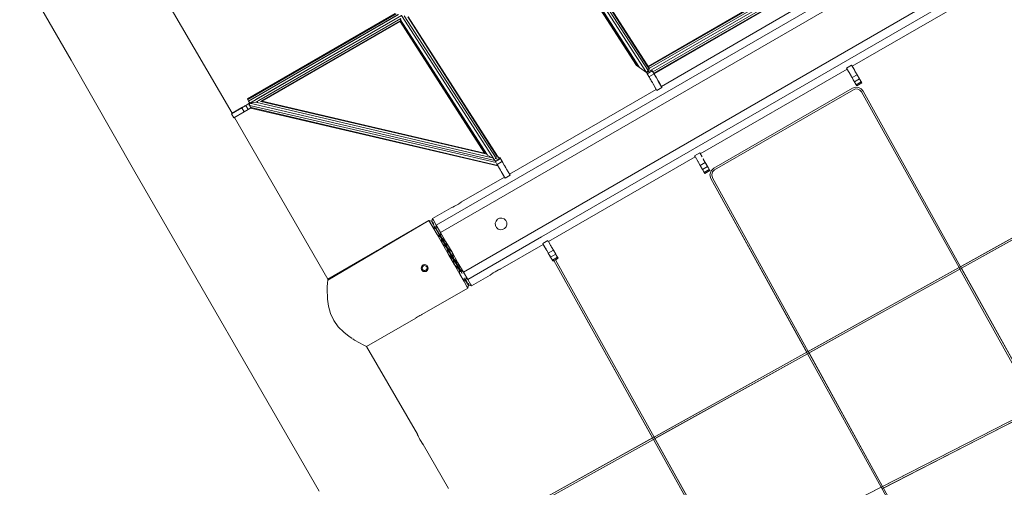
# Model space of a CAD drawing. Units: millimetres. Extents: x -25931 to -3620, y -5352 to 27181.
# Drawn here: x -8558 to -6808, y 2532 to 3363 of the extents above; entities that cross this region are included whole.
import ezdxf

# ---------------------------------------------------------------- set-up
doc = ezdxf.new("R2010")
doc.units = ezdxf.units.MM
doc.header["$MEASUREMENT"] = 0
doc.layers.add('Чертеж и Рисунок_Ном._пера__7', color=7, linetype='Continuous', lineweight=15)

msp = doc.modelspace()

# ---------------------------------------------------------------- linework, layer by layer
at = {"layer": 'Чертеж и Рисунок_Ном._пера__7', "color": 7, "linetype": 'Continuous', "lineweight": 15}
for points in [[(-5525.4, 4321.5), (-7817.4, 2998.2)], [(-5517.7, 4308.2), (-7809.7, 2984.9)], [(-5477.1, 4237.9), (-7769.1, 2914.6)], [(-5469.5, 4224.7), (-7630.2, 2977.2)], [(-7611, 3518.6), (-7456.4, 3277.9)], [(-7609, 3526.4), (-7443.6, 3268.9)], [(-7441, 3272.5), (-7604.6, 3525.4)], [(-7439.1, 3275.2), (-7598.3, 3523.9)], [(-7438.4, 3276.2), (-7597.4, 3523.7)], [(-7611.8, 3515.3), (-7461.6, 3281.7)], [(-7611.6, 3516.2), (-7460.3, 3280.7)], [(-8557.6, 3449.2), (-8466.3, 3291.1)], [(-7181.2, 3430), (-7440.9, 3280.1)], [(-7180.2, 3429.3), (-7440.3, 3279.1)], [(-7180.2, 3429.3), (-7440.3, 3279.1)], [(-6817.6, 3431.1), (-7078.5, 3280.5)], [(-7173.7, 3424.7), (-7443.5, 3268.9)], [(-7173.7, 3424.7), (-7443.5, 3268.9)], [(-7177.5, 3427.3), (-7438.6, 3276.6)], [(-7177.5, 3427.3), (-7438.6, 3276.6)], [(-7171.6, 3421.1), (-7432.5, 3270.5)], [(-7171.6, 3421.1), (-7432.5, 3270.5)], [(-7170.1, 3418.5), (-7431, 3267.9)], [(-7170.1, 3418.5), (-7431, 3267.9)], [(-7169.6, 3417.5), (-7430.4, 3266.9)], [(-7156.5, 3395), (-7417.4, 3244.4)], [(-8180.3, 3196.7), (-8292.7, 3389.4)], [(-8153, 3222.1), (-7890.3, 3373.7)], [(-8152.4, 3221.1), (-7888.8, 3373.3)], [(-8152.4, 3221.1), (-7888.9, 3373.2)], [(-8150.9, 3218.5), (-7884.6, 3372.2)], [(-8148.8, 3214.9), (-7879, 3370.7)], [(-8144.2, 3222.3), (-7884.9, 3372.1)], [(-8138.3, 3221), (-7879.2, 3370.5)], [(-8137.7, 3216.5), (-7880.1, 3365.2)], [(-8132.4, 3219.6), (-7880.3, 3365.1)], [(-8129.5, 3217.7), (-7881.1, 3361.1)], [(-8128.1, 3218.6), (-7881.3, 3361)], [(-8126.5, 3218.2), (-7881.7, 3359.5)], [(-7881.5, 3360.4), (-7881.7, 3359.6)], [(-7881.7, 3359.5), (-7731.5, 3125.8)], [(-7881.3, 3360.9), (-7881.5, 3360.4)], [(-7881.5, 3360.4), (-7730.1, 3124.9)], [(-7880.9, 3362.8), (-7881.1, 3361.7)], [(-7881.1, 3361.1), (-7881.1, 3361.7)], [(-7880.5, 3364.4), (-7880.9, 3362.8)], [(-7880.9, 3362.8), (-7726.2, 3122.1)], [(-7878.9, 3370.6), (-7713.4, 3113.1)], [(-7710.8, 3116.7), (-7874.5, 3369.6)], [(-7709, 3119.4), (-7868.1, 3368.1)], [(-7708.3, 3120.4), (-7867.3, 3367.9)], [(-8352.7, 3092.4), (-8466.3, 3291.1)], [(-7461.6, 3281.7), (-7461.3, 3281.4)], [(-7461.3, 3281.4), (-7460.3, 3280.7)], [(-7460.3, 3280.7), (-7456.4, 3277.9)], [(-7456.4, 3277.9), (-7443.6, 3268.9)], [(-7443.6, 3268.9), (-7441, 3272.5)], [(-7434.6, 3274.1), (-7443.5, 3268.9)], [(-7433.5, 3272.2), (-7442.5, 3267)], [(-7441, 3272.5), (-7439.1, 3275.2)], [(-7439.1, 3275.2), (-7438.4, 3276.2)], [(-7433.5, 3272.2), (-7434.6, 3274.1)], [(-7434.5, 3274), (-7433.6, 3272.5)], [(-7428.1, 3262.8), (-7433.5, 3272.2)], [(-7087.5, 3275.3), (-7348.3, 3124.7)], [(-7079.5, 3282.3), (-7088.5, 3277.1)], [(-7088.5, 3277.1), (-7084.8, 3270.7)], [(-7082.2, 3266.2), (-7086.5, 3273.7)], [(-7079.5, 3282.3), (-7076.5, 3277.2)], [(-7078.6, 3280.7), (-7072.8, 3270.6)], [(-7074.5, 3273.6), (-7078.5, 3280.5)], [(-7075.5, 3275.4), (-7073.3, 3271.6)], [(-7443.1, 3268.1), (-7443.6, 3268.9)], [(-7439.4, 3261.7), (-7443.6, 3268.9)], [(-7442.5, 3267), (-7441.5, 3265.3)], [(-7440, 3262.7), (-7441.5, 3265.3)], [(-7441.5, 3265.3), (-7440, 3262.7)], [(-7441.2, 3264.8), (-7440.3, 3263.1)], [(-7439.8, 3262.4), (-7440, 3262.7)], [(-7439.4, 3261.7), (-7440, 3262.7)], [(-7440, 3262.7), (-7439.4, 3261.7)], [(-7439.8, 3262.4), (-7439.6, 3262)], [(-7439.8, 3262.4), (-7438.9, 3260.8)], [(-7438.9, 3260.8), (-7439.8, 3262.4)], [(-7439.5, 3261.9), (-7439.4, 3261.7)], [(-7430.4, 3266.9), (-7439.4, 3261.7)], [(-7438.9, 3260.8), (-7438.4, 3260)], [(-7438.6, 3260.4), (-7438.8, 3260.6)], [(-7437.1, 3257.6), (-7438.6, 3260.3)], [(-7437.1, 3257.7), (-7438.4, 3260)], [(-7437.1, 3257.6), (-7437.8, 3258.9)], [(-7437.8, 3258.9), (-7435.3, 3254.5)], [(-7436.2, 3256.2), (-7437.1, 3257.7)], [(-7436.1, 3255.9), (-7437.1, 3257.6)], [(-7436.9, 3257.4), (-7435.3, 3254.5)], [(-7435.3, 3254.5), (-7434.3, 3252.8)], [(-7433.4, 3251.4), (-7435.3, 3254.5)], [(-7432.9, 3271.2), (-7432.5, 3270.5)], [(-7426.3, 3259.7), (-7429.9, 3265.9)], [(-7428.1, 3262.8), (-7426.8, 3260.7)], [(-7426.3, 3259.7), (-7427.5, 3261.9)], [(-7427.2, 3261.4), (-7426.3, 3259.7)], [(-7426.3, 3259.7), (-7424.9, 3257.3)], [(-7426.3, 3259.7), (-7423.2, 3254.4)], [(-7424.9, 3257.3), (-7426.3, 3259.7)], [(-7426.3, 3259.7), (-7424.2, 3256.1)], [(-7423.6, 3255.1), (-7426.3, 3259.7)], [(-7424.4, 3256.5), (-7423.7, 3255.2)], [(-7424.3, 3256.3), (-7424.1, 3255.9)], [(-7423.6, 3255.1), (-7423.1, 3254.2)], [(-7423.1, 3254.2), (-7421, 3250.6)], [(-7083.2, 3267.9), (-7080.4, 3263.1)], [(-7081.4, 3264.9), (-7081, 3264.1)], [(-7080.8, 3263.9), (-7080.4, 3263.1)], [(-7080.4, 3263.1), (-7079.8, 3262)], [(-7078.6, 3260), (-7079.9, 3262.2)], [(-7069.6, 3265.2), (-7078.6, 3260)], [(-7078.4, 3259.7), (-7078.6, 3260)], [(-7075.8, 3255.1), (-7078.6, 3260)], [(-7078, 3259), (-7077.6, 3258.2)], [(-7076.3, 3256), (-7075.5, 3254.5)], [(-7074.5, 3252.8), (-7075.6, 3254.8)], [(-7071.4, 3247.5), (-7075.5, 3254.5)], [(-7065.5, 3258), (-7074.5, 3252.8)], [(-7072, 3269.3), (-7072.8, 3270.6)], [(-7072.5, 3270.1), (-7069.6, 3265.2)], [(-7069.6, 3265.2), (-7072.4, 3270)], [(-7069.6, 3265.2), (-7072.2, 3269.6)], [(-7069.6, 3265.2), (-7070.5, 3266.6)], [(-7069.6, 3265.2), (-7065.5, 3258)], [(-7067.1, 3260.8), (-7069.6, 3265.2)], [(-7069.6, 3265.2), (-7067.2, 3261)], [(-7066.5, 3259.7), (-7067.8, 3262)], [(-7061.3, 3250.8), (-7066.5, 3259.7)], [(-7426.4, 3239.2), (-7687.3, 3088.6)], [(-7433.4, 3251.4), (-7434.1, 3252.5)], [(-7432.8, 3250.2), (-7433.4, 3251.4)], [(-7433.4, 3251.4), (-7431.6, 3248.1)], [(-7432.1, 3249), (-7431.2, 3247.4)], [(-7431.5, 3247.9), (-7426.4, 3239.2)], [(-7430.4, 3246), (-7429.6, 3244.6)], [(-7428.4, 3242.6), (-7425.4, 3237.4)], [(-7416.4, 3242.6), (-7425.4, 3237.4)], [(-7423, 3254), (-7416.4, 3242.6)], [(-7417.4, 3244.4), (-7421, 3250.6)], [(-7416.4, 3242.6), (-7416.9, 3243.4)], [(-7324.2, 3099), (-7077.7, 3241.3)], [(-7324.2, 3099), (-7077.7, 3241.3)], [(-7322.7, 3096.3), (-7076.1, 3238.6)], [(-7322.7, 3096.3), (-7076.1, 3238.6)], [(-7077.7, 3241.3), (-7072.7, 3243)], [(-7077.7, 3241.3), (-7072.7, 3243)], [(-7076.1, 3238.6), (-7072.3, 3240)], [(-7076.1, 3238.6), (-7072.3, 3240)], [(-7073.1, 3250.4), (-7074.5, 3252.8)], [(-7072.7, 3243), (-7067.3, 3242.7)], [(-7067.3, 3242.7), (-7072.7, 3243)], [(-7068.2, 3239.7), (-7072.3, 3240)], [(-7072.3, 3240), (-7068.2, 3239.7)], [(-7071.4, 3247.5), (-7072, 3248.5)], [(-7062.4, 3252.7), (-7071.4, 3247.5)], [(-7070.3, 3245.6), (-7071.4, 3247.5)], [(-7061.3, 3250.8), (-7070.3, 3245.6)], [(-7064.5, 3237.8), (-7068.2, 3239.7)], [(-7068.2, 3239.7), (-7064.5, 3237.8)], [(-7067.3, 3242.7), (-7062.6, 3240.3)], [(-7062.6, 3240.3), (-7067.3, 3242.7)], [(-7061.9, 3234.7), (-7064.5, 3237.8)], [(-7061.9, 3234.7), (-7064.5, 3237.8)], [(-7062.6, 3240.3), (-7059.1, 3236.2)], [(-7059.1, 3236.2), (-7062.6, 3240.3)], [(-8153, 3222.1), (-8152.4, 3221.1)], [(-8153, 3222.1), (-8152.4, 3221.1)], [(-8153, 3222.1), (-8152.1, 3220.6)], [(-8150.9, 3218.5), (-8152.1, 3220.6)], [(-8152.1, 3220.6), (-8150.9, 3218.5)], [(-8150.9, 3218.5), (-8147.5, 3220.4)], [(-7702.3, 2470.2), (-6341.1, 3227)], [(-6888.4, 2922.7), (-7061.9, 3234.7)], [(-6888.4, 2922.7), (-7061.9, 3234.7)], [(-6885.7, 2924.2), (-7059.1, 3236.2)], [(-6885.7, 2924.2), (-7059.1, 3236.2)], [(-8163.1, 3206.6), (-8181.5, 3196)], [(-8180.4, 3196.6), (-8165.8, 3205.1)], [(-8163.1, 3206.7), (-8180.3, 3196.7)], [(-8167.8, 3203.9), (-8168.5, 3203.5)], [(-8168.5, 3203.5), (-8167.9, 3203.8)], [(-8165.8, 3205.1), (-8167.8, 3203.9)], [(-8163.1, 3206.6), (-8165.8, 3205.1)], [(-8163.1, 3206.6), (-8165.8, 3205.1)], [(-8156, 3210.8), (-8163.1, 3206.7)], [(-8163.1, 3206.6), (-8156, 3210.7)], [(-8160.4, 3208.2), (-8163.1, 3206.6)], [(-8160.4, 3208.2), (-8163.1, 3206.6)], [(-8159, 3199.4), (-8163.1, 3206.6)], [(-8158.4, 3209.3), (-8160.4, 3208.2)], [(-8158.4, 3209.3), (-8160.4, 3208.2)], [(-8151.8, 3203.5), (-8159, 3199.4)], [(-8157.7, 3209.7), (-8158.4, 3209.3)], [(-8157.7, 3209.7), (-8158.4, 3209.3)], [(-8156, 3210.7), (-8150.7, 3213.8)], [(-8150.7, 3213.8), (-8156, 3210.8)], [(-8151.8, 3203.5), (-8156, 3210.7)], [(-8146.6, 3206.6), (-8151.8, 3203.5)], [(-8148.8, 3214.9), (-8150.9, 3218.5)], [(-8148.8, 3214.9), (-8150.9, 3218.5)], [(-8150.7, 3213.8), (-8148.8, 3214.9)], [(-8148.8, 3214.9), (-8150.7, 3213.8)], [(-8149.6, 3211.7), (-8150.7, 3213.8)], [(-8149.8, 3210.5), (-8149.6, 3211.7)], [(-8146.6, 3206.6), (-8149.6, 3211.7)], [(-8148.8, 3214.9), (-8149.5, 3212)], [(-8148.6, 3210.6), (-8149.2, 3211.5)], [(-8148.9, 3214.4), (-8148.8, 3214.9)], [(-8148.8, 3214.9), (-8137.7, 3216.5)], [(-7713.4, 3113.1), (-8148.8, 3214.9)], [(-8148.6, 3210.6), (-8147.2, 3208.9)], [(-8146, 3210), (-8148.6, 3210.6)], [(-8148.3, 3214), (-8148, 3213.5)], [(-7707.7, 3103.2), (-8147.5, 3206)], [(-8145.7, 3207.1), (-8146.6, 3206.6)], [(-7708.2, 3104), (-8146.1, 3206.9)], [(-7711.2, 3109.3), (-8146, 3210)], [(-7718.2, 3117.5), (-8137.7, 3216.5)], [(-8137.5, 3216.6), (-8134.2, 3217)], [(-8129.4, 3217.8), (-8126.5, 3218.2)], [(-7730.1, 3124.8), (-8129.4, 3217.8)], [(-7731.5, 3125.8), (-8126.5, 3218.2)], [(-8180.4, 3196.6), (-8181.5, 3196)], [(-8177.3, 3188.8), (-8181.5, 3196)], [(-8159, 3199.4), (-8177.3, 3188.8)], [(-8010.2, 2902.1), (-8176.1, 3189.5)], [(-7731.2, 3125.6), (-7730.1, 3124.9)], [(-7718.2, 3117.5), (-7726, 3122)], [(-7717.9, 3117.3), (-7718.2, 3117.5)], [(-7706.5, 3114.7), (-7712.5, 3116.2)], [(-7705, 3115.4), (-7712.3, 3111.2)], [(-7711.1, 3116.4), (-7710.8, 3116.7)], [(-7710.8, 3116.7), (-7710.5, 3117.2)], [(-7709.3, 3119), (-7709, 3119.4)], [(-7708.7, 3120.4), (-7709, 3119.9)], [(-7707.8, 3119.6), (-7709, 3119.9)], [(-7706, 3116.9), (-7708.1, 3120.2)], [(-7706.4, 3117.5), (-7707.4, 3119)], [(-7706.4, 3117.5), (-7707.4, 3119)], [(-7705.2, 3115.7), (-7706.4, 3117.5)], [(-7704.4, 3118.3), (-7706.2, 3117.2)], [(-7706.1, 3117), (-7705.9, 3116.7)], [(-7706, 3115.1), (-7705.2, 3115.7)], [(-7703.3, 3116.4), (-7705, 3115.4)], [(-7704.4, 3118.3), (-7699.3, 3109.4)], [(-7357.3, 3119.5), (-7618.2, 2968.9)], [(-7349.3, 3126.5), (-7358.3, 3121.3)], [(-7358.3, 3121.3), (-7357.8, 3120.3)], [(-7352.1, 3110.5), (-7357.4, 3119.7)], [(-7354.4, 3114.4), (-7352.2, 3110.6)], [(-7349.3, 3126.5), (-7345.1, 3119.2)], [(-7339.5, 3109.4), (-7343.4, 3116.2)], [(-7342.9, 3115.3), (-7339.5, 3109.4)], [(-7342.3, 3114.2), (-7341.3, 3112.5)], [(-7710.3, 3112.3), (-7713.4, 3113.1)], [(-7712.4, 3111.2), (-7710.3, 3112.3)], [(-7712, 3110.7), (-7712.4, 3111.2)], [(-7711.3, 3109.4), (-7711.9, 3110.5)], [(-7709.7, 3106.7), (-7710.3, 3107.6)], [(-7709.4, 3106.1), (-7708.5, 3104.5)], [(-7701.7, 3110.2), (-7709.3, 3105.9)], [(-7705.1, 3098.7), (-7709.2, 3105.8)], [(-7708.3, 3104.3), (-7708.5, 3104.5)], [(-7705.7, 3099.7), (-7705.1, 3098.7)], [(-7705.1, 3098.7), (-7705.7, 3099.7)], [(-7703.3, 3095.5), (-7705.1, 3098.7)], [(-7700.3, 3111.1), (-7701.7, 3110.2)], [(-7696.5, 3104.6), (-7699.7, 3110)], [(-7699.3, 3109.3), (-7699.7, 3110)], [(-7699.3, 3109.4), (-7699, 3108.8)], [(-7696.5, 3104.6), (-7696.1, 3103.9)], [(-7696.1, 3103.9), (-7694.3, 3100.8)], [(-7694.8, 3101.5), (-7693.8, 3099.9)], [(-7694.6, 3101.2), (-7694.1, 3100.3)], [(-7692.4, 3097.4), (-7694.3, 3100.8)], [(-7692.4, 3097.4), (-7686.8, 3087.8)], [(-7352.1, 3110.5), (-7352, 3110.3)], [(-7352.1, 3110.5), (-7351.6, 3109.7)], [(-7351.6, 3109.5), (-7348.5, 3104.2)], [(-7339.5, 3109.4), (-7348.5, 3104.2)], [(-7344.3, 3097), (-7348.5, 3104.2)], [(-7335.3, 3102.2), (-7344.3, 3097)], [(-7341.3, 3091.7), (-7344.3, 3097)], [(-7340.9, 3111.9), (-7341.3, 3112.5)], [(-7332.3, 3096.9), (-7341.3, 3091.7)], [(-7339.5, 3109.4), (-7337.3, 3105.7)], [(-7339.5, 3109.4), (-7335.9, 3103.1)], [(-7336.1, 3103.5), (-7337.3, 3105.6)], [(-7336.3, 3103.9), (-7336.7, 3104.5)], [(-7336, 3103.3), (-7336.3, 3103.9)], [(-7336.2, 3103.7), (-7336.3, 3103.9)], [(-7335.8, 3103), (-7335.3, 3102.2)], [(-7335.5, 3102.6), (-7331.2, 3095)], [(-7335.3, 3102.2), (-7334.3, 3100.4)], [(-7329.1, 3094.2), (-7324.2, 3099)], [(-7324.2, 3099), (-7329.1, 3094.2)], [(-8352.7, 3092.4), (-8025.5, 2525.6)], [(-7696.3, 3083.4), (-7772.7, 3039.2)], [(-7702, 3093.2), (-7703.3, 3095.5)], [(-7701.9, 3093), (-7702, 3093.2)], [(-7702, 3093.2), (-7696.2, 3083.2)], [(-7698.6, 3087.5), (-7698.2, 3086.7)], [(-7696, 3083), (-7695.2, 3081.6)], [(-7686.3, 3086.8), (-7695.2, 3081.6)], [(-7687.2, 3088.4), (-7686.3, 3086.8)], [(-7686.3, 3086.8), (-7686.8, 3087.8)], [(-7340.2, 3089.8), (-7343.3, 3095.3)], [(-7340.2, 3089.8), (-7341.3, 3091.7)], [(-7331.2, 3095), (-7340.2, 3089.8)], [(-7331, 3087.5), (-7329.1, 3094.2)], [(-7329.1, 3094.2), (-7331, 3087.5)], [(-7329.3, 3080.8), (-7331, 3087.5)], [(-7329.3, 3080.8), (-7331, 3087.5)], [(-7159.2, 2772.2), (-7329.3, 3080.8)], [(-7157.7, 2769.4), (-7329.3, 3080.8)], [(-7326.4, 3092.6), (-7327.8, 3087.5)], [(-7327.8, 3087.5), (-7326.4, 3092.6)], [(-7326.6, 3082.3), (-7327.8, 3087.5)], [(-7326.6, 3082.3), (-7327.8, 3087.5)], [(-7156.5, 2773.7), (-7326.6, 3082.3)], [(-7156.5, 2773.7), (-7326.6, 3082.3)], [(-7322.7, 3096.3), (-7326.4, 3092.6)], [(-7322.7, 3096.3), (-7326.4, 3092.6)], [(-7700.8, 2467.5), (-6609.1, 3074.4)], [(-6885.7, 2924.2), (-6613.4, 3075.6)], [(-6884.2, 2921.5), (-6611.8, 3072.9)], [(-7824, 3009.6), (-7790.7, 3028.8)], [(-7790.7, 3028.8), (-7790, 3029.1)], [(-7790.7, 3028.8), (-7790, 3029.1)], [(-7790, 3029.1), (-7787.9, 3030)], [(-7790, 3029.1), (-7787.9, 3030)], [(-7787.9, 3030), (-7784.8, 3031.5)], [(-7787.9, 3030), (-7784.8, 3031.5)], [(-7784.8, 3031.5), (-7781.3, 3033.4)], [(-7784.8, 3031.5), (-7781.3, 3033.3)], [(-7781.3, 3033.4), (-7778, 3035.4)], [(-7781.3, 3033.3), (-7777.9, 3035.4)], [(-7778, 3035.4), (-7775.2, 3037.4)], [(-7777.9, 3035.4), (-7775.2, 3037.4)], [(-7775.2, 3037.4), (-7773.4, 3038.7)], [(-7775.2, 3037.4), (-7773.4, 3038.7)], [(-7772.7, 3039.2), (-7773.4, 3038.7)], [(-7773.4, 3038.7), (-7772.7, 3039.2)], [(-7825.1, 3005.4), (-7824, 3009.6)], [(-7824, 3009.6), (-7822.3, 3006.7)], [(-7704.9, 3010.2), (-7708.5, 3008.4)], [(-7700.8, 3010.4), (-7704.9, 3010.2)], [(-7697, 3009.1), (-7700.8, 3010.4)], [(-7830.3, 3006), (-8010.3, 2900.4)], [(-7830.3, 3006), (-7917.4, 2955.4)], [(-7912.2, 2958.7), (-7830.3, 3006)], [(-7830.3, 3006), (-7828.6, 3003)], [(-7826, 3004.8), (-7830.3, 3006)], [(-7828.6, 3003), (-7823.7, 2994.5)], [(-7826, 3004.8), (-7823.1, 2999.7)], [(-7825.1, 3005.4), (-7823.4, 3002.3)], [(-7823.4, 3002.3), (-7824.3, 3001.8)], [(-7823.8, 3003.1), (-7823.1, 3001.9)], [(-7823.7, 2994.5), (-7816, 2981.3)], [(-7818.3, 2991.4), (-7823.7, 2994.5)], [(-7822.2, 3000.3), (-7823.1, 3001.9)], [(-7821.9, 2997.7), (-7823.1, 2999.7)], [(-7822.3, 3006.7), (-7817.4, 2998.2)], [(-7818.3, 2991.4), (-7821.5, 2996.9)], [(-7819.4, 2995.3), (-7820.3, 2994.8)], [(-7817.4, 2992), (-7818.6, 2994.1)], [(-7817.4, 2998.2), (-7817.4, 2992)], [(-7817.4, 2998.2), (-7809.7, 2984.9)], [(-7813.9, 2985.8), (-7817.4, 2992)], [(-7711.2, 3005.3), (-7712.5, 3001.5)], [(-7712.2, 2997.4), (-7712.5, 3001.5)], [(-7712.2, 2997.4), (-7712.5, 3001.5)], [(-7712.2, 2997.7), (-7712.2, 2997.4)], [(-7710.5, 2993.8), (-7712.2, 2997.4)], [(-7712.2, 2997.4), (-7711.4, 2995.7)], [(-7708.5, 3008.4), (-7711.2, 3005.3)], [(-7707.4, 2991.1), (-7710.5, 2993.8)], [(-7710.5, 2993.8), (-7707.4, 2991.1)], [(-7699.5, 2990.1), (-7695.9, 2991.9)], [(-7695.9, 2991.8), (-7699.5, 2990.1)], [(-7693.9, 3006.4), (-7697, 3009.1)], [(-7693.2, 2994.9), (-7695.9, 2991.8)], [(-7693.2, 2994.9), (-7695.9, 2991.9)], [(-7693.9, 3006.4), (-7692.1, 3002.8)], [(-7692.1, 3002.8), (-7693.9, 3006.4)], [(-7692.1, 3002.8), (-7693.9, 3006.4)], [(-7693.2, 2994.9), (-7691.9, 2998.7)], [(-7691.9, 2998.7), (-7693.2, 2994.9)], [(-7692.1, 3002.8), (-7691.9, 2998.7)], [(-7691.9, 2998.7), (-7692.1, 3002.8)], [(-7691.9, 2998.7), (-7692.1, 3002.8)], [(-7810.5, 2977.9), (-7818.3, 2991.4)], [(-7816, 2981.3), (-7806.4, 2964.6)], [(-7809.5, 2976.2), (-7816, 2981.3)], [(-7813.7, 2985.5), (-7813.9, 2985.9)], [(-7808.6, 2976.8), (-7813.4, 2985)], [(-7812.3, 2983.2), (-7813.2, 2982.7)], [(-7811.7, 2982.1), (-7810.4, 2979.9)], [(-7809.7, 2984.9), (-7808.6, 2976.8)], [(-7809.7, 2984.9), (-7800.1, 2968.2)], [(-7809.5, 2976.2), (-7806.4, 2964.6)], [(-7802.6, 2966.3), (-7808.6, 2976.8)], [(-7800.1, 2968.2), (-7808.6, 2976.7)], [(-7630.2, 2977.2), (-7761.5, 2901.4)], [(-7703.6, 2989.8), (-7707.4, 2991.1)], [(-7707.4, 2991.1), (-7703.6, 2989.8)], [(-7699.5, 2990.1), (-7703.6, 2989.8)], [(-7703.6, 2989.8), (-7699.5, 2990.1)], [(-7913.7, 2957.7), (-7915.4, 2956.6)], [(-7913.7, 2957.7), (-7915.4, 2956.6)], [(-7912.6, 2958.4), (-7913.7, 2957.7)], [(-7912.6, 2958.4), (-7913.7, 2957.7)], [(-7912.2, 2958.7), (-7912.6, 2958.4)], [(-7912.2, 2958.7), (-7912.6, 2958.4)], [(-7804.2, 2969), (-7807.1, 2974.2)], [(-7798.8, 2957.6), (-7806.9, 2971.7)], [(-7806.4, 2964.6), (-7795.7, 2946.1)], [(-7798.8, 2957.6), (-7806.4, 2964.6)], [(-7806, 2970), (-7798.6, 2957.3)], [(-7805.7, 2971.7), (-7805.9, 2972)], [(-7805.2, 2970.8), (-7805.9, 2972)], [(-7797.9, 2958.1), (-7804.6, 2969.8)], [(-7802.9, 2966.8), (-7803.8, 2966.3)], [(-7800.1, 2968.2), (-7797.9, 2958.1)], [(-7800.1, 2968.2), (-7789.4, 2949.7)], [(-7798.8, 2957.6), (-7795.7, 2946.1)], [(-7787.3, 2937.7), (-7798.8, 2957.6)], [(-7787.5, 2938.1), (-7798.6, 2957.3)], [(-7786.4, 2938.3), (-7797.9, 2958.1)], [(-7789.4, 2949.7), (-7797.9, 2958.1)], [(-7627.2, 2963.7), (-7703.7, 2919.6)], [(-7619.2, 2970.7), (-7628.2, 2965.5)], [(-7628.2, 2965.5), (-7627.6, 2964.5)], [(-7622, 2954.7), (-7627.3, 2963.9)], [(-7626.5, 2962.5), (-7623.9, 2958.1)], [(-7619.2, 2970.7), (-7618.3, 2969.1)], [(-7614.6, 2962.6), (-7618.2, 2968.9)], [(-7612.5, 2959), (-7614.6, 2962.6)], [(-7614.2, 2962), (-7614.4, 2962.4)], [(-7614.2, 2962), (-7613.4, 2960.6)], [(-7613, 2959.9), (-7612.5, 2959)], [(-7612.9, 2959.8), (-7612.5, 2959)], [(-7612.5, 2959), (-7612.8, 2959.6)], [(-7612.2, 2958.5), (-7612.5, 2959)], [(-7612.1, 2958.4), (-7612.5, 2959)], [(-7611.9, 2958), (-7609.3, 2953.6)], [(-8010.3, 2900.4), (-7917.4, 2955.4)], [(-7923, 2952.5), (-8010.2, 2902.1)], [(-7923, 2952.5), (-7922.5, 2952.7)], [(-7922.5, 2952.7), (-7923, 2952.5)], [(-7921.3, 2953.3), (-7922.5, 2952.7)], [(-7921.3, 2953.3), (-7922.5, 2952.7)], [(-7919.5, 2954.2), (-7921.3, 2953.3)], [(-7919.5, 2954.2), (-7921.3, 2953.3)], [(-7917.4, 2955.4), (-7919.5, 2954.2)], [(-7917.4, 2955.4), (-7919.5, 2954.2)], [(-7915.4, 2956.6), (-7917.4, 2955.4)], [(-7915.4, 2956.6), (-7917.4, 2955.4)], [(-7795.7, 2946.1), (-7785.1, 2927.6)], [(-7787.3, 2937.7), (-7795.7, 2946.1)], [(-7786.6, 2938.6), (-7790.6, 2945.6)], [(-7789.4, 2949.7), (-7786.4, 2938.3)], [(-7789.4, 2949.7), (-7778.8, 2931.3)], [(-7623.2, 2956.8), (-7622.2, 2955.1)], [(-7622, 2954.7), (-7621.5, 2953.8)], [(-7621.5, 2953.8), (-7621.1, 2953.1)], [(-7621.2, 2953.3), (-7618.3, 2948.4)], [(-7609.3, 2953.6), (-7618.3, 2948.4)], [(-7614.2, 2941.2), (-7618.3, 2948.4)], [(-7616.2, 2944.7), (-7615.2, 2942.9)], [(-7615.2, 2942.9), (-7615, 2942.6)], [(-7615.2, 2942.9), (-7610, 2934)], [(-7605.2, 2946.4), (-7614.2, 2941.2)], [(-7611.1, 2935.9), (-7614.2, 2941.2)], [(-7602.1, 2941.1), (-7611.1, 2935.9)], [(-7609.4, 2953.6), (-7608.9, 2952.9)], [(-7609.3, 2953.6), (-7605.2, 2946.4)], [(-7605.2, 2946.4), (-7604.3, 2944.9)], [(-7604.3, 2944.9), (-7602.2, 2941.1)], [(-7604.2, 2944.7), (-7602.1, 2941.1)], [(-7604.2, 2944.7), (-7601, 2939.2)], [(-7602.2, 2941.1), (-7601, 2939.2)], [(-7601, 2939.2), (-7602.1, 2941.1)], [(-7844.2, 2921.7), (-7843.8, 2924)], [(-7843.8, 2924), (-7842.4, 2926.1)], [(-7842.4, 2926.1), (-7840.4, 2927.4)], [(-7842.4, 2921.1), (-7842.3, 2922.8)], [(-7842.3, 2922.8), (-7841.5, 2924.4)], [(-7841.5, 2924.4), (-7840.2, 2925.5)], [(-7838, 2927.9), (-7840.4, 2927.4)], [(-7840.2, 2925.5), (-7838.6, 2926.1)], [(-7838.6, 2926.1), (-7836.9, 2926)], [(-7835.7, 2927.5), (-7838, 2927.9)], [(-7836.9, 2926), (-7835.3, 2925.2)], [(-7833.6, 2926.1), (-7835.7, 2927.5)], [(-7834.2, 2923.9), (-7835.3, 2925.2)], [(-7833.6, 2922.3), (-7834.2, 2923.9)], [(-7833.7, 2922.4), (-7834.2, 2923.9)], [(-7834.2, 2923.9), (-7833.6, 2922.3)], [(-7833.7, 2922.4), (-7834.2, 2923.9)], [(-7833.8, 2920.7), (-7833.7, 2922.4)], [(-7833.7, 2922.4), (-7833.8, 2920.7)], [(-7833.8, 2920.6), (-7833.6, 2922.3)], [(-7833.6, 2922.3), (-7833.8, 2920.6)], [(-7832.3, 2924.2), (-7833.6, 2926.1)], [(-7833.6, 2926.1), (-7833, 2925.1)], [(-7831.8, 2921.7), (-7832.3, 2924.1)], [(-7832.3, 2924.1), (-7831.8, 2921.7)], [(-7787.3, 2937.7), (-7787.5, 2938.1)], [(-7776.6, 2919.1), (-7787.5, 2938.1)], [(-7787.3, 2937.7), (-7785.1, 2927.6)], [(-7784.9, 2933.5), (-7787.3, 2937.7)], [(-7783.1, 2932.6), (-7786.6, 2938.6)], [(-7786.6, 2938.6), (-7779.3, 2925.9)], [(-7779.9, 2927), (-7786.4, 2938.3)], [(-7778.8, 2931.3), (-7786.4, 2938.3)], [(-7784.3, 2934.6), (-7785.2, 2936.2)], [(-7785.1, 2927.6), (-7775.4, 2911)], [(-7776.6, 2919.1), (-7785.1, 2927.6)], [(-7781.4, 2929.6), (-7782.3, 2929.1)], [(-7779.9, 2927), (-7782, 2930.7)], [(-7776.6, 2919.1), (-7781.7, 2928.1)], [(-7778.8, 2931.3), (-7775.7, 2919.6)], [(-7778.8, 2931.3), (-7769.1, 2914.6)], [(-7778.3, 2924.3), (-7775.7, 2919.6)], [(-7610, 2934), (-7611.6, 2936.7)], [(-7610, 2934), (-7611.1, 2935.9)], [(-7608.2, 2935), (-7610, 2934)], [(-7605.5, 2936.6), (-7608.3, 2935.1)], [(-7607.9, 2935.3), (-7608.3, 2935.1)], [(-7431.6, 2617.1), (-7608.3, 2935.1)], [(-7433.1, 2619.9), (-7608.2, 2935)], [(-7601, 2939.2), (-7605.6, 2936.6)], [(-7430.4, 2621.4), (-7605.5, 2936.6)], [(-7430.4, 2621.4), (-7605.5, 2936.6)], [(-7156.5, 2773.7), (-6888.4, 2922.7)], [(-6886.9, 2920), (-6888.4, 2922.7)], [(-6747.4, 2675.6), (-6885.7, 2924.2)], [(-7843.8, 2919.3), (-7844.2, 2921.7)], [(-7842.4, 2917.3), (-7843.8, 2919.3)], [(-7841.8, 2919.5), (-7842.4, 2921.1)], [(-7840.4, 2915.9), (-7842.4, 2917.3)], [(-7842.4, 2917.3), (-7840.4, 2915.9)], [(-7841.9, 2919.5), (-7840.8, 2918.3)], [(-7840.8, 2918.3), (-7841.9, 2919.5)], [(-7841.8, 2919.5), (-7840.7, 2918.2)], [(-7840.7, 2918.2), (-7841.5, 2919.1)], [(-7840.8, 2918.3), (-7839.2, 2917.5)], [(-7839.2, 2917.5), (-7840.8, 2918.3)], [(-7840.7, 2918.2), (-7839.2, 2917.4)], [(-7839.2, 2917.4), (-7840.7, 2918.2)], [(-7838, 2915.5), (-7840.4, 2915.9)], [(-7838, 2915.5), (-7840.4, 2915.9)], [(-7839.2, 2917.5), (-7837.5, 2917.4)], [(-7837.5, 2917.4), (-7839.2, 2917.5)], [(-7839.2, 2917.4), (-7837.4, 2917.3)], [(-7837.4, 2917.3), (-7839.2, 2917.4)], [(-7835.6, 2916), (-7838, 2915.5)], [(-7838, 2915.5), (-7835.6, 2915.9)], [(-7837.5, 2917.4), (-7835.9, 2918)], [(-7835.9, 2918), (-7837.5, 2917.4)], [(-7837.4, 2917.3), (-7835.8, 2917.9)], [(-7835.8, 2917.9), (-7837.4, 2917.3)], [(-7835.9, 2918), (-7834.6, 2919.1)], [(-7834.6, 2919.1), (-7835.9, 2918)], [(-7835.8, 2917.9), (-7834.5, 2919)], [(-7834.5, 2919), (-7835.8, 2917.9)], [(-7835.6, 2915.9), (-7833.6, 2917.3)], [(-7833.6, 2917.3), (-7835.6, 2916)], [(-7834.6, 2919.1), (-7833.8, 2920.7)], [(-7833.8, 2920.7), (-7834.6, 2919.1)], [(-7834.5, 2919), (-7833.8, 2920.6)], [(-7833.8, 2920.6), (-7834.5, 2919)], [(-7833.6, 2917.3), (-7832.2, 2919.3)], [(-7832.2, 2919.3), (-7833.6, 2917.3)], [(-7832.2, 2919.3), (-7831.8, 2921.7)], [(-7831.8, 2921.7), (-7832.2, 2919.3)], [(-7776.6, 2919.1), (-7775.4, 2911)], [(-7774.1, 2914.9), (-7776.6, 2919.1)], [(-7769.1, 2914.6), (-7775.7, 2919.6)], [(-7771.3, 2912), (-7775.7, 2919.6)], [(-7775.4, 2911), (-7767.8, 2897.7)], [(-7771.9, 2913.2), (-7772.8, 2912.7)], [(-7769.1, 2914.6), (-7761.5, 2901.4)], [(-7761.5, 2901.4), (-7766.9, 2904.4)], [(-7754.9, 2890), (-7721.7, 2909.2)], [(-7721, 2909.7), (-7721.7, 2909.2)], [(-7719.2, 2911), (-7721, 2909.7)], [(-7716.4, 2913), (-7719.2, 2911)], [(-7713, 2915.1), (-7716.4, 2913)], [(-7709.5, 2917), (-7713, 2915.1)], [(-7706.5, 2918.4), (-7709.5, 2917)], [(-7704.4, 2919.3), (-7706.5, 2918.4)], [(-7703.7, 2919.6), (-7704.4, 2919.3)], [(-7155, 2770.9), (-6886.9, 2920)], [(-6750.2, 2674.2), (-6886.9, 2920)], [(-6750.2, 2674.2), (-6886.9, 2920)], [(-6747.4, 2675.6), (-6884.2, 2921.5)], [(-8011, 2887.7), (-8010.6, 2895.4)], [(-8011, 2878), (-8011, 2887.7)], [(-8010.6, 2895.5), (-8010.3, 2900.4)], [(-8010.3, 2900.4), (-8010.3, 2901.3)], [(-7767.8, 2903.9), (-7767.8, 2897.7)], [(-7767.8, 2897.7), (-7762.9, 2889.2)], [(-7762.1, 2894), (-7766.4, 2901.5)], [(-7762.1, 2894), (-7766.2, 2901.2)], [(-7764.9, 2901.1), (-7765.8, 2900.6)], [(-7761.7, 2895.4), (-7765.6, 2902.3)], [(-7762.9, 2889.2), (-7761.2, 2886.3)], [(-7761.1, 2892.4), (-7762.6, 2894.9)], [(-7760.1, 2890.6), (-7762.1, 2894)], [(-7760.9, 2894.1), (-7761.8, 2893.6)], [(-7761.4, 2892.9), (-7761.8, 2893.6)], [(-7761.5, 2901.4), (-7756.6, 2892.9)], [(-7760.1, 2890.6), (-7761.2, 2886.3)], [(-7760.1, 2890.6), (-7761.1, 2892.4)], [(-7759.2, 2891.1), (-7760.9, 2894.1)], [(-7759.2, 2891.1), (-7754.9, 2890)], [(-7754.9, 2890), (-7756.6, 2892.9)], [(-8010.8, 2874.3), (-8011, 2878)], [(-8010.7, 2873.6), (-8010.7, 2872.6)], [(-8010.4, 2866.7), (-8010.7, 2872.6)], [(-7843.1, 2839.1), (-7761.2, 2886.3)], [(-8008.7, 2854), (-8010.4, 2866.7)], [(-8005.1, 2841), (-8008.7, 2854)], [(-7999.4, 2828.5), (-8005.1, 2841)], [(-7852.4, 2833.9), (-7850.7, 2835)], [(-7850.7, 2835), (-7848.6, 2836.2)], [(-7848.6, 2836.2), (-7846.5, 2837.4)], [(-7846.5, 2837.4), (-7844.7, 2838.3)], [(-7844.7, 2838.3), (-7843.5, 2838.9)], [(-7843.1, 2839.1), (-7843.5, 2838.9)], [(-7991.5, 2817.4), (-7999.4, 2828.5)], [(-7981.9, 2807.8), (-7991.5, 2817.4)], [(-7853.9, 2832.8), (-7941.1, 2782.5)], [(-7853.9, 2832.8), (-7853.5, 2833.1)], [(-7853.5, 2833.1), (-7852.4, 2833.9)], [(-7971.9, 2799.9), (-7981.9, 2807.8)], [(-7967.5, 2797.1), (-7971.9, 2799.9)], [(-6468.5, 2815.1), (-7025.5, 2529.6)], [(-7966.6, 2796.6), (-7967.5, 2797.1)], [(-7962.4, 2793.8), (-7965.9, 2796.1)], [(-7954, 2789), (-7962.4, 2793.8)], [(-7947.5, 2785.6), (-7954, 2789)], [(-7942.6, 2783.2), (-7947.1, 2785.4)], [(-7942.2, 2783), (-7942.6, 2783.2)], [(-7851, 2626.4), (-7941.1, 2782.5)], [(-7430.4, 2621.4), (-7159.2, 2772.2)], [(-7428.9, 2618.7), (-7157.7, 2769.4)], [(-7027, 2532.3), (-7157.7, 2769.4)], [(-7027, 2532.3), (-7157.7, 2769.4)], [(-7024.3, 2533.7), (-7156.5, 2773.7)], [(-7024.3, 2533.7), (-7155, 2770.9)], [(-6750.2, 2674.2), (-7027, 2532.3)], [(-6750.2, 2674.2), (-7024.3, 2533.7)], [(-6748.7, 2671.5), (-7022.8, 2531)], [(-7851, 2626.4), (-7850.7, 2625.7)], [(-7850.7, 2625.7), (-7849.7, 2623.6)], [(-7849.7, 2623.6), (-7848.2, 2620.6)], [(-7848.2, 2620.6), (-7846.3, 2617.1)], [(-7847.4, 2619.1), (-7846.3, 2617.1)], [(-7846.3, 2617.1), (-7844.3, 2613.7)], [(-7846.3, 2617.1), (-7844.2, 2613.7)], [(-7844.3, 2613.7), (-7842.4, 2610.9)], [(-7844.2, 2613.7), (-7842.4, 2610.9)], [(-7842.4, 2610.9), (-7841.5, 2609.6)], [(-7842.4, 2610.9), (-7841.1, 2609.1)], [(-7841.1, 2609.1), (-7840.6, 2608.4)], [(-7840.6, 2608.4), (-7795.5, 2530.1)], [(-7702.3, 2470.2), (-7433.1, 2619.9)], [(-7700.8, 2467.5), (-7431.6, 2617.1)], [(-7305.2, 2389.7), (-7431.6, 2617.1)], [(-7303.7, 2387), (-7431.6, 2617.1)], [(-7171.6, 2155.7), (-7430.4, 2621.4)], [(-7302.4, 2391.1), (-7428.9, 2618.7)], [(-7027, 2532.3), (-7575.6, 2251.1)], [(-7027, 2532.3), (-7302.4, 2391.1)], [(-6892, 2287.2), (-7027, 2532.3)], [(-6889.2, 2288.7), (-7024.3, 2533.7)]]:
    msp.add_lwpolyline(points, dxfattribs=at)

doc.saveas('drawing.dxf')
